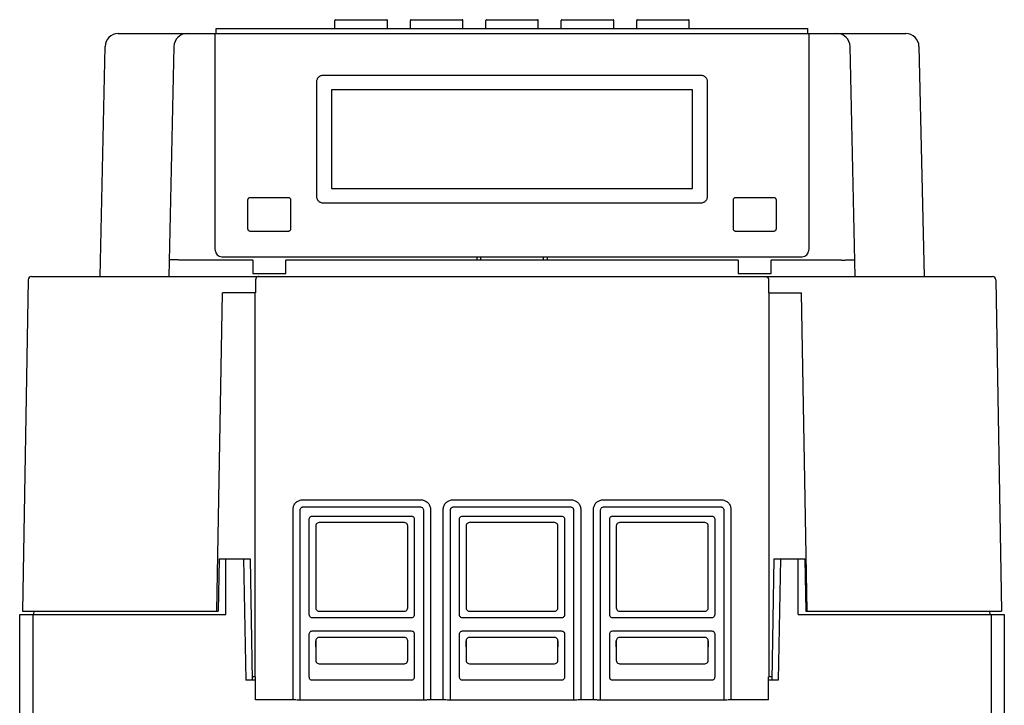
# Model space of a CAD drawing. Units: inches. Extents: x 0 to 65.9, y 0 to 50.9.
# Drawn here: x 39.7 to 45.6, y 24.8 to 28.9 of the extents above; entities that cross this region are included whole.
import ezdxf

# ---------------------------------------------------------------- set-up
doc = ezdxf.new("R2010")
doc.units = ezdxf.units.IN
doc.header["$LTSCALE"] = 1.21
doc.header["$MEASUREMENT"] = 0
doc.layers.get('0').update_dxf_attribs({"linetype": 'CONTINUOUS'})

# ---------------------------------------------------------------- blocks, each defined once
blk = doc.blocks.new('PF-5A_85A - End')
at = {"color": 7, "linetype": 'Continuous'}
for p, q in [((-1.061, 7.9308), (-1.061, 7.9802)), ((-1.057, 7.9842), (-0.7504, 7.9842)), ((-0.7465, 7.9308), (-0.7465, 7.9802)), ((-0.6089, 7.9308), (-0.6089, 7.9802)), ((-0.605, 7.9842), (-0.2984, 7.9842)), ((-0.2945, 7.9308), (-0.2945, 7.9802)), ((-0.1569, 7.9308), (-0.1569, 7.9802)), ((-0.153, 7.9842), (0.1536, 7.9842)), ((0.1576, 7.9308), (0.1576, 7.9802)), ((0.2951, 7.9308), (0.2951, 7.9802)), ((0.2991, 7.9842), (0.6057, 7.9842)), ((0.6096, 7.9308), (0.6096, 7.9802)), ((0.7472, 7.9308), (0.7472, 7.9802)), ((0.7511, 7.9842), (1.0577, 7.9842)), ((1.0616, 7.9308), (1.0616, 7.9802)), ((-1.7722, 7.9008), (-1.7722, 7.9308)), ((-1.7722, 7.9308), (1.7722, 7.9308)), ((1.7722, 7.9008), (1.7722, 7.9308)), ((-2.3601, 7.9008), (-1.7822, 7.9008)), ((-1.782, 7.9008), (1.7787, 7.9008)), ((-1.7787, 6.6037), (-1.7787, 7.9008)), ((1.7787, 7.9008), (1.7787, 6.6037)), ((1.7789, 7.9008), (1.9479, 7.9008)), ((1.9485, 7.9008), (2.3602, 7.9008)), ((-2.4688, 6.4464), (-2.4387, 7.8239)), ((-2.026, 7.8239), (-2.0561, 6.4464)), ((2.0561, 6.4464), (2.026, 7.8239)), ((2.4388, 7.8239), (2.4688, 6.4464)), ((-1.1694, 6.9244), (-1.1694, 7.6135)), ((-1.1307, 7.6522), (1.1307, 7.6522)), ((1.1694, 7.6135), (1.1694, 6.9244)), ((-1.081, 7.5637), (-1.081, 6.9741)), ((1.0809, 7.5637), (-1.081, 7.5637)), ((1.0809, 6.9741), (1.0809, 7.5637)), ((-1.081, 6.9741), (1.0809, 6.9741)), ((-1.5821, 6.7301), (-1.5821, 6.9067)), ((-1.5686, 6.9203), (-1.3402, 6.9203)), ((-1.3266, 6.9067), (-1.3266, 6.7301)), ((1.3266, 6.7301), (1.3266, 6.9067)), ((1.3402, 6.9203), (1.5686, 6.9203)), ((1.5821, 6.9067), (1.5821, 6.7301)), ((1.1307, 6.8857), (-1.1307, 6.8857)), ((-1.3402, 6.7166), (-1.5686, 6.7166)), ((1.5686, 6.7166), (1.3402, 6.7166)), ((-1.7394, 6.5643), (1.7393, 6.5643)), ((-0.2115, 6.5643), (-0.2105, 6.5447)), ((-0.1867, 6.5447), (-0.1867, 6.5643)), ((0.1867, 6.5643), (0.1867, 6.5447)), ((0.2115, 6.5643), (0.2105, 6.5447)), ((-1.5527, 6.5447), (-1.9753, 6.5447)), ((-1.5527, 6.5447), (-1.5527, 6.465)), ((-1.3561, 6.465), (-1.3561, 6.5447)), ((1.3561, 6.5447), (-1.3561, 6.5447)), ((1.3561, 6.5447), (1.3561, 6.465)), ((1.5526, 6.465), (1.5526, 6.5447)), ((1.9753, 6.5447), (1.5526, 6.5447)), ((-2.8788, 6.4464), (2.8788, 6.4464)), ((-1.5527, 6.465), (-1.3561, 6.465)), ((1.3561, 6.465), (1.5526, 6.465)), ((-2.8985, 6.4271), (-2.9331, 4.4417)), ((-1.5369, 6.4268), (-1.5369, 6.3482)), ((1.5369, 6.4268), (1.5369, 6.3482)), ((2.8985, 6.4271), (2.9331, 4.4417)), ((-1.7685, 4.4417), (-1.7347, 6.3482)), ((-1.5369, 6.3482), (-1.7347, 6.3482)), ((-1.5393, 4.0487), (-1.5389, 6.3482)), ((1.5369, 6.3482), (1.7347, 6.3482)), ((1.5389, 6.3482), (1.5393, 4.0487)), ((1.7685, 4.4417), (1.7347, 6.3482)), ((-1.2533, 5.1093), (-0.547, 5.1093)), ((-0.3531, 5.1093), (0.3531, 5.1093)), ((0.547, 5.1093), (1.2533, 5.1093)), ((-1.3122, 3.9111), (-1.3122, 5.0504)), ((-1.2694, 3.9111), (-1.2694, 5.0469)), ((-1.2498, 5.0665), (-0.5505, 5.0665)), ((-0.5308, 5.0469), (-0.5308, 3.9111)), ((-0.4881, 5.0504), (-0.4881, 3.9111)), ((-0.4121, 3.9111), (-0.4121, 5.0504)), ((-0.3693, 3.9111), (-0.3693, 5.0469)), ((-0.3496, 5.0665), (0.3496, 5.0665)), ((0.3693, 5.0469), (0.3693, 3.9111)), ((0.4121, 5.0504), (0.4121, 3.9111)), ((0.4881, 3.9111), (0.4881, 5.0504)), ((0.5308, 3.9111), (0.5308, 5.0469)), ((0.5505, 5.0665), (1.2498, 5.0665)), ((1.2694, 5.0469), (1.2694, 3.9111)), ((1.3122, 5.0504), (1.3122, 3.9111)), ((-1.2146, 4.42), (-1.2146, 4.9941)), ((-1.197, 5.0117), (-0.6033, 5.0117)), ((-0.6447, 4.9724), (-1.1556, 4.9724)), ((-0.5857, 4.9941), (-0.5857, 4.42)), ((-0.3145, 4.42), (-0.3145, 4.9941)), ((-0.2969, 5.0117), (0.2969, 5.0117)), ((0.2555, 4.9724), (-0.2555, 4.9724)), ((0.3145, 4.9941), (0.3145, 4.42)), ((0.5857, 4.42), (0.5857, 4.9941)), ((0.6033, 5.0117), (1.197, 5.0117)), ((1.1556, 4.9724), (0.6447, 4.9724)), ((1.2146, 4.9941), (1.2146, 4.42)), ((-1.1753, 4.9527), (-1.1753, 4.4613)), ((-0.6249, 4.4613), (-0.625, 4.9527)), ((-0.2751, 4.9527), (-0.2752, 4.4613)), ((0.2752, 4.4613), (0.2751, 4.9527)), ((0.625, 4.9527), (0.6249, 4.4613)), ((1.1753, 4.4613), (1.1753, 4.9527)), ((-1.7543, 4.7562), (-1.7608, 4.4417)), ((-1.7543, 4.7562), (-1.5693, 4.7562)), ((-1.7138, 4.4221), (-1.7138, 4.7562)), ((-1.6086, 4.7562), (-1.5959, 4.029)), ((-1.5693, 4.7562), (-1.5566, 4.029)), ((1.5693, 4.7562), (1.5566, 4.029)), ((1.5693, 4.7562), (1.7543, 4.7562)), ((1.6086, 4.7562), (1.5959, 4.029)), ((1.7138, 4.4221), (1.7138, 4.7562)), ((1.7543, 4.7562), (1.7608, 4.4417)), ((-2.9331, 4.4417), (-1.7608, 4.4417)), ((-2.8645, 4.4221), (-2.8641, 4.4419)), ((-1.1557, 4.4417), (-0.6446, 4.4417)), ((-0.2556, 4.4417), (0.2556, 4.4417)), ((0.6446, 4.4417), (1.1557, 4.4417)), ((1.7608, 4.4417), (2.9331, 4.4417)), ((2.8645, 4.4221), (2.8641, 4.4419)), ((-2.95, 0), (-2.95, 4.4221)), ((-2.95, 4.4221), (-1.7138, 4.4221)), ((-2.8714, 4.4221), (-2.8714, 0.4865)), ((-0.6033, 4.4024), (-1.197, 4.4024)), ((0.2969, 4.4024), (-0.2969, 4.4024)), ((1.197, 4.4024), (0.6033, 4.4024)), ((1.7138, 4.4221), (2.95, 4.4221)), ((2.8714, 4.4221), (2.8714, 0.4865)), ((2.95, 4.4221), (2.95, 0.4866)), ((-1.197, 4.3238), (-0.6033, 4.3238)), ((-0.2969, 4.3238), (0.2969, 4.3238)), ((0.6033, 4.3238), (1.197, 4.3238)), ((-1.2146, 4.0495), (-1.2146, 4.3062)), ((-1.1754, 4.2649), (-1.1754, 4.1468)), ((-1.1753, 4.2295), (-1.1753, 4.2652)), ((-0.6446, 4.2846), (-1.1557, 4.2846)), ((-0.6249, 4.1468), (-0.6249, 4.2649)), ((-0.5857, 4.3062), (-0.5857, 4.0495)), ((-0.3145, 4.0495), (-0.3145, 4.3062)), ((-0.2752, 4.2295), (-0.2752, 4.2652)), ((-0.2752, 4.2649), (-0.2752, 4.1468)), ((0.2556, 4.2846), (-0.2556, 4.2846)), ((0.2752, 4.2652), (0.2752, 4.2295)), ((0.2752, 4.1468), (0.2752, 4.2649)), ((0.3145, 4.3062), (0.3145, 4.0495)), ((0.5857, 4.0495), (0.5857, 4.3062)), ((0.6249, 4.2649), (0.6249, 4.1468)), ((0.625, 4.2295), (0.625, 4.2652)), ((1.1557, 4.2846), (0.6446, 4.2846)), ((1.1753, 4.2652), (1.1753, 4.2295)), ((1.1754, 4.1468), (1.1754, 4.2649)), ((1.2146, 4.3062), (1.2146, 4.0495)), ((-1.1557, 4.1272), (-0.6445, 4.1272)), ((-0.2556, 4.1272), (0.2556, 4.1272)), ((0.6445, 4.1272), (1.1557, 4.1272)), ((-1.5369, 4.029), (-1.5959, 4.029)), ((-1.5369, 4.0487), (-1.5569, 4.0487)), ((-1.5368, 3.9111), (-1.5369, 4.0487)), ((-0.6, 4.029), (-1.2003, 4.029)), ((0.3002, 4.029), (-0.3002, 4.029)), ((1.2003, 4.029), (0.6, 4.029)), ((1.5368, 3.9111), (1.5369, 4.0487)), ((1.5569, 4.0487), (1.5369, 4.0487)), ((1.5959, 4.029), (1.5369, 4.029)), ((-1.2926, 3.9111), (-1.5368, 3.9111)), ((-1.2891, 3.9111), (-0.5112, 3.9111)), ((-0.3924, 3.9111), (-0.5077, 3.9111)), ((-0.3889, 3.9111), (0.3889, 3.9111)), ((0.5077, 3.9111), (0.3924, 3.9111)), ((0.5112, 3.9111), (1.2891, 3.9111)), ((1.5368, 3.9111), (1.2926, 3.9111))]:
    blk.add_line(p, q, dxfattribs=at)
for centre, radius, start, end in [((-1.057, 7.9802), 0.00393, 90, 180), ((-0.7504, 7.9802), 0.00393, 0, 90), ((-0.605, 7.9802), 0.00393, 90, 180), ((-0.2984, 7.9802), 0.00393, 0, 90), ((-0.153, 7.9802), 0.00393, 90, 180), ((0.1536, 7.9802), 0.00393, 0, 90), ((0.2991, 7.9802), 0.00393, 90, 180), ((0.6057, 7.9802), 0.00393, 0, 90), ((0.7511, 7.9802), 0.00393, 90, 180), ((1.0577, 7.9802), 0.00393, 0, 90), ((-2.3601, 7.8222), 0.0786, 90, 178.75), ((-1.9474, 7.8222), 0.0786, 90, 178.75), ((1.9474, 7.8222), 0.0786, 1.25, 90), ((1.9474, 7.8222), 0.0786, 1.25, 90), ((2.3602, 7.8222), 0.0786, 1.25, 90), ((-1.7394, 6.6037), 0.0393, 180, 270), ((1.7393, 6.6037), 0.0393, 270, 0), ((-2.8788, 6.4268), 0.0197, 90, 179), ((2.8788, 6.4268), 0.0197, 1, 90)]:
    blk.add_arc(centre, radius, start, end, dxfattribs=at)
for points, start_tangent, end_tangent in [([(-2.4387, 7.8239), (-2.4379, 7.8241)], (0.019718, 0.999806), (0.999213, -0.039662)), ([(-1.1694, 7.6135), (-1.1687, 7.621), (-1.1665, 7.6283), (-1.1629, 7.635), (-1.1581, 7.6409), (-1.1523, 7.6457), (-1.1455, 7.6493), (-1.1383, 7.6515), (-1.1307, 7.6522)], (0, 1), (1, 0)), ([(1.1307, 7.6522), (1.1382, 7.6515), (1.1455, 7.6493), (1.1522, 7.6457), (1.1581, 7.6409), (1.1629, 7.635), (1.1665, 7.6283), (1.1687, 7.621), (1.1694, 7.6135)], (1, 0), (0, -1)), ([(-1.5821, 6.9067), (-1.5811, 6.912), (-1.5782, 6.9163), (-1.5738, 6.9192), (-1.5686, 6.9203)], (0, 1), (1, 0)), ([(-1.3402, 6.9203), (-1.3349, 6.9192), (-1.3306, 6.9163), (-1.3277, 6.912), (-1.3266, 6.9067)], (1, 0), (0, -1)), ([(-1.1307, 6.8857), (-1.1383, 6.8864), (-1.1455, 6.8886), (-1.1523, 6.8921), (-1.1581, 6.897), (-1.1629, 6.9028), (-1.1665, 6.9096), (-1.1687, 6.9168), (-1.1694, 6.9244)], (-1, 0), (0, 1)), ([(1.1694, 6.9244), (1.1687, 6.9168), (1.1665, 6.9095), (1.1629, 6.9028), (1.1581, 6.897), (1.1522, 6.8921), (1.1455, 6.8886), (1.1382, 6.8864), (1.1307, 6.8857)], (0, -1), (-1, 0)), ([(1.3266, 6.9067), (1.3277, 6.912), (1.3306, 6.9163), (1.3349, 6.9192), (1.3402, 6.9203)], (0, 1), (1, 0)), ([(1.5686, 6.9203), (1.5738, 6.9192), (1.5782, 6.9163), (1.5811, 6.912), (1.5821, 6.9067)], (1, 0), (0, -1)), ([(-1.5686, 6.7166), (-1.5738, 6.7176), (-1.5782, 6.7205), (-1.5811, 6.7249), (-1.5821, 6.7301)], (-1, 0), (0, 1)), ([(-1.3266, 6.7301), (-1.3277, 6.7249), (-1.3306, 6.7205), (-1.3349, 6.7176), (-1.3402, 6.7166)], (0, -1), (-1, 0)), ([(1.3402, 6.7166), (1.3349, 6.7176), (1.3306, 6.7205), (1.3277, 6.7249), (1.3266, 6.7301)], (-1, 0), (0, 1)), ([(1.5821, 6.7301), (1.5811, 6.7249), (1.5782, 6.7205), (1.5738, 6.7176), (1.5686, 6.7166)], (0, -1), (-1, 0)), ([(-1.9753, 6.5447), (-1.9856, 6.5449), (-1.9957, 6.5451), (-2.0054, 6.5453), (-2.0146, 6.5454), (-2.0232, 6.5455), (-2.0309, 6.5456), (-2.0377, 6.5456), (-2.0434, 6.5457), (-2.0479, 6.5456), (-2.0512, 6.5456), (-2.0532, 6.5455), (-2.0539, 6.5454)], (-1, 0), (-0.018016, -0.999838)), ([(1.9753, 6.5447), (1.9856, 6.5449), (1.9956, 6.5451), (2.0054, 6.5453), (2.0146, 6.5454), (2.0231, 6.5455), (2.0309, 6.5456), (2.0377, 6.5456), (2.0434, 6.5457), (2.0479, 6.5456), (2.0512, 6.5456), (2.0532, 6.5455), (2.0539, 6.5454)], (1, 0), (0.025866, -0.999665)), ([(-1.526, 6.4445), (-1.5334, 6.4381), (-1.5369, 6.4268)], (-0.89759, -0.440831), (0, -1)), ([(-1.5176, 6.4464), (-1.526, 6.4445)], (-1, 0), (-0.89759, -0.440831)), ([(1.5176, 6.4464), (1.526, 6.4445)], (1, 0), (0.89759, -0.440831)), ([(1.526, 6.4445), (1.5334, 6.4381), (1.5369, 6.4268)], (0.89759, -0.440831), (0, -1)), ([(-1.3122, 5.0504), (-1.3113, 5.0605), (-1.3087, 5.0704), (-1.3044, 5.0797), (-1.2986, 5.0881), (-1.2913, 5.0954), (-1.2829, 5.1013), (-1.2735, 5.1057), (-1.2635, 5.1084), (-1.2533, 5.1093)], (0.00003, 1), (1, 0.00001)), ([(-0.547, 5.1093), (-0.5369, 5.1084), (-0.527, 5.1058), (-0.5177, 5.1015), (-0.5093, 5.0957), (-0.502, 5.0884), (-0.4961, 5.08), (-0.4917, 5.0706), (-0.489, 5.0606), (-0.4881, 5.0504)], (1, -0.00003), (0.00001, -1)), ([(-0.4121, 5.0504), (-0.4112, 5.0605), (-0.4086, 5.0704), (-0.4043, 5.0797), (-0.3984, 5.0881), (-0.3912, 5.0954), (-0.3828, 5.1013), (-0.3734, 5.1057), (-0.3634, 5.1084), (-0.3531, 5.1093)], (0.00003, 1), (1, 0.00001)), ([(0.3531, 5.1093), (0.3632, 5.1084), (0.3731, 5.1058), (0.3824, 5.1015), (0.3908, 5.0957), (0.3981, 5.0884), (0.4041, 5.08), (0.4085, 5.0706), (0.4112, 5.0606), (0.4121, 5.0504)], (1, -0.00003), (0.00001, -1)), ([(0.4881, 5.0504), (0.489, 5.0605), (0.4916, 5.0704), (0.4959, 5.0797), (0.5017, 5.0881), (0.509, 5.0954), (0.5174, 5.1013), (0.5268, 5.1057), (0.5368, 5.1084), (0.547, 5.1093)], (0.00003, 1), (1, 0.00001)), ([(1.2533, 5.1093), (1.2634, 5.1084), (1.2733, 5.1058), (1.2826, 5.1015), (1.291, 5.0957), (1.2983, 5.0884), (1.3042, 5.08), (1.3086, 5.0706), (1.3113, 5.0606), (1.3122, 5.0504)], (1, -0.00003), (0.00001, -1)), ([(-1.2694, 5.0469), (-1.2685, 5.0528), (-1.2657, 5.0584), (-1.2612, 5.0629), (-1.2557, 5.0656), (-1.2498, 5.0665)], (-0.000021, 1), (1, -0.000208)), ([(-0.5505, 5.0665), (-0.5445, 5.0656), (-0.539, 5.0628), (-0.5345, 5.0583), (-0.5317, 5.0528), (-0.5308, 5.0469)], (1, 0.000021), (-0.000208, -1)), ([(-0.3693, 5.0469), (-0.3684, 5.0528), (-0.3656, 5.0584), (-0.3611, 5.0629), (-0.3555, 5.0656), (-0.3496, 5.0665)], (-0.000021, 1), (1, -0.000208)), ([(0.3496, 5.0665), (0.3556, 5.0656), (0.3612, 5.0628), (0.3656, 5.0583), (0.3684, 5.0528), (0.3693, 5.0469)], (1, 0.000021), (-0.000208, -1)), ([(0.5308, 5.0469), (0.5318, 5.0528), (0.5346, 5.0584), (0.5391, 5.0629), (0.5446, 5.0656), (0.5505, 5.0665)], (-0.000021, 1), (1, -0.000208)), ([(1.2498, 5.0665), (1.2557, 5.0656), (1.2613, 5.0628), (1.2658, 5.0583), (1.2685, 5.0528), (1.2694, 5.0469)], (1, 0.000021), (-0.000208, -1)), ([(-1.2146, 4.9941), (-1.2124, 5.0031), (-1.2061, 5.0094), (-1.197, 5.0117)], (0, 1), (1, 0)), ([(-1.1556, 4.9724), (-1.1654, 4.9697), (-1.1726, 4.9626), (-1.1753, 4.9527)], (-1, 0), (-0.000152, -1)), ([(-0.625, 4.9527), (-0.6277, 4.9626), (-0.6349, 4.9697), (-0.6447, 4.9724)], (-0.000152, 1), (-1, 0)), ([(-0.6033, 5.0117), (-0.5943, 5.0095), (-0.588, 5.0032), (-0.5857, 4.9941)], (1, 0), (0, -1)), ([(-0.3145, 4.9941), (-0.3122, 5.0031), (-0.306, 5.0094), (-0.2969, 5.0117)], (0, 1), (1, 0)), ([(-0.2555, 4.9724), (-0.2653, 4.9697), (-0.2725, 4.9626), (-0.2751, 4.9527)], (-1, 0), (-0.000152, -1)), ([(0.2751, 4.9527), (0.2725, 4.9626), (0.2653, 4.9697), (0.2555, 4.9724)], (-0.000152, 1), (-1, 0)), ([(0.2969, 5.0117), (0.3059, 5.0095), (0.3122, 5.0032), (0.3145, 4.9941)], (1, 0), (0, -1)), ([(0.5857, 4.9941), (0.5879, 5.0031), (0.5942, 5.0094), (0.6033, 5.0117)], (0, 1), (1, 0)), ([(0.6447, 4.9724), (0.6349, 4.9697), (0.6277, 4.9626), (0.625, 4.9527)], (-1, 0), (-0.000152, -1)), ([(1.1753, 4.9527), (1.1726, 4.9626), (1.1654, 4.9697), (1.1556, 4.9724)], (-0.000152, 1), (-1, 0)), ([(1.197, 5.0117), (1.206, 5.0095), (1.2123, 5.0032), (1.2146, 4.9941)], (1, 0), (0, -1)), ([(-1.1753, 4.4613), (-1.1727, 4.4515), (-1.1656, 4.4444), (-1.1557, 4.4417)], (-0.000152, -1), (1, 0)), ([(-0.6446, 4.4417), (-0.6348, 4.4443), (-0.6276, 4.4515), (-0.6249, 4.4613)], (1, 0), (-0.000152, 1)), ([(-0.2752, 4.4613), (-0.2726, 4.4515), (-0.2654, 4.4444), (-0.2556, 4.4417)], (-0.000152, -1), (1, 0)), ([(0.2556, 4.4417), (0.2654, 4.4443), (0.2725, 4.4515), (0.2752, 4.4613)], (1, 0), (-0.000152, 1)), ([(0.6249, 4.4613), (0.6276, 4.4515), (0.6347, 4.4444), (0.6446, 4.4417)], (-0.000152, -1), (1, 0)), ([(1.1557, 4.4417), (1.1655, 4.4443), (1.1727, 4.4515), (1.1753, 4.4613)], (1, 0), (-0.000152, 1)), ([(-1.197, 4.4024), (-1.206, 4.4047), (-1.2123, 4.4109), (-1.2146, 4.42)], (-1, 0), (0, 1)), ([(-0.5857, 4.42), (-0.588, 4.4109), (-0.5943, 4.4046), (-0.6033, 4.4024)], (0, -1), (-1, 0)), ([(-0.2969, 4.4024), (-0.306, 4.4047), (-0.3122, 4.411), (-0.3145, 4.42)], (-1, 0), (0, 1)), ([(0.3145, 4.42), (0.3122, 4.411), (0.306, 4.4047), (0.2969, 4.4024)], (0, -1), (-1, 0)), ([(0.6033, 4.4024), (0.5943, 4.4047), (0.588, 4.4109), (0.5857, 4.42)], (-1, 0), (0, 1)), ([(1.2146, 4.42), (1.2123, 4.4109), (1.206, 4.4046), (1.197, 4.4024)], (0, -1), (-1, 0)), ([(-1.2146, 4.3062), (-1.2124, 4.3152), (-1.2061, 4.3215), (-1.197, 4.3238)], (0, 1), (1, 0)), ([(-0.6033, 4.3238), (-0.5943, 4.3216), (-0.588, 4.3154), (-0.5857, 4.3062)], (1, 0), (0, -1)), ([(-0.3145, 4.3062), (-0.3122, 4.3152), (-0.306, 4.3215), (-0.2969, 4.3238)], (0, 1), (1, 0)), ([(0.2969, 4.3238), (0.3059, 4.3216), (0.3122, 4.3154), (0.3145, 4.3062)], (1, 0), (0, -1)), ([(0.5857, 4.3062), (0.5879, 4.3152), (0.5942, 4.3215), (0.6033, 4.3238)], (0, 1), (1, 0)), ([(1.197, 4.3238), (1.206, 4.3216), (1.2123, 4.3154), (1.2146, 4.3062)], (1, 0), (0, -1)), ([(-1.1557, 4.2846), (-1.1655, 4.282), (-1.1727, 4.2748), (-1.1754, 4.2649)], (-1, 0), (-0.000152, -1)), ([(-0.6249, 4.2649), (-0.6276, 4.2748), (-0.6348, 4.282), (-0.6446, 4.2846)], (-0.000152, 1), (-1, 0)), ([(-0.2556, 4.2846), (-0.2655, 4.2819), (-0.2726, 4.2747), (-0.2752, 4.2649)], (-1, 0), (-0.000152, -1)), ([(0.2752, 4.2649), (0.2726, 4.2747), (0.2655, 4.2819), (0.2556, 4.2846)], (-0.000152, 1), (-1, 0)), ([(0.6446, 4.2846), (0.6347, 4.2819), (0.6275, 4.2747), (0.6249, 4.2649)], (-1, 0), (-0.000152, -1)), ([(1.1754, 4.2649), (1.1727, 4.2747), (1.1656, 4.2819), (1.1557, 4.2846)], (-0.000152, 1), (-1, 0)), ([(-1.1754, 4.1468), (-1.1728, 4.137), (-1.1656, 4.1298), (-1.1557, 4.1272)], (-0.000152, -1), (1, 0)), ([(-0.6445, 4.1272), (-0.6347, 4.1298), (-0.6276, 4.137), (-0.6249, 4.1468)], (1, 0), (-0.000152, 1)), ([(-0.2752, 4.1468), (-0.2726, 4.137), (-0.2655, 4.1298), (-0.2556, 4.1272)], (-0.000152, -1), (1, 0)), ([(0.2556, 4.1272), (0.2654, 4.1298), (0.2726, 4.137), (0.2752, 4.1468)], (1, 0), (-0.000152, 1)), ([(0.6249, 4.1468), (0.6275, 4.137), (0.6347, 4.1298), (0.6445, 4.1272)], (-0.000152, -1), (1, 0)), ([(1.1557, 4.1272), (1.1656, 4.1298), (1.1727, 4.137), (1.1754, 4.1468)], (1, 0), (-0.000152, 1)), ([(-1.2003, 4.029), (-1.2065, 4.0307), (-1.2111, 4.0352), (-1.2138, 4.0418), (-1.2146, 4.0495)], (-1, 0), (0, 1)), ([(-0.5857, 4.0495), (-0.5866, 4.0416), (-0.5893, 4.0351), (-0.5939, 4.0306), (-0.6, 4.029)], (0, -1), (-1, 0)), ([(-0.3002, 4.029), (-0.3063, 4.0307), (-0.3109, 4.0352), (-0.3136, 4.0418), (-0.3145, 4.0495)], (-1, 0), (0, 1)), ([(0.3145, 4.0495), (0.3136, 4.0416), (0.3108, 4.0351), (0.3062, 4.0306), (0.3002, 4.029)], (0, -1), (-1, 0)), ([(0.6, 4.029), (0.5938, 4.0307), (0.5892, 4.0352), (0.5865, 4.0418), (0.5857, 4.0495)], (-1, 0), (0, 1)), ([(1.2146, 4.0495), (1.2137, 4.0416), (1.211, 4.0351), (1.2063, 4.0306), (1.2003, 4.029)], (0, -1), (-1, 0))]:
    blk.add_spline(points, degree=3, dxfattribs=dict(at, start_tangent=start_tangent, end_tangent=end_tangent))

msp = doc.modelspace()

# ---------------------------------------------------------------- block references
msp.add_blockref('PF-5A_85A - End', (42.6195, 20.8727))

doc.saveas('drawing.dxf')
